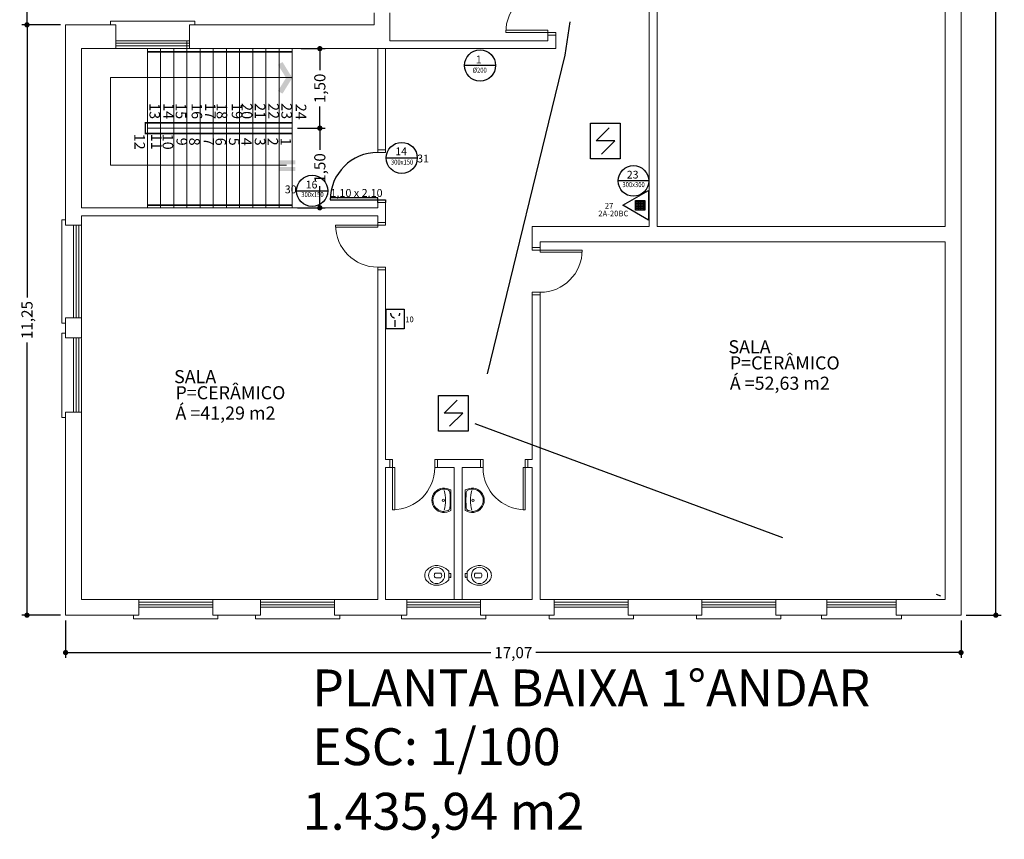
# Model space of a CAD drawing. Units: metres. Extents: x -296 to 1948, y -376 to 464.
# Drawn here: x 333 to 352, y -10 to 6 of the extents above; entities that cross this region are included whole.
import ezdxf
from ezdxf.enums import TextEntityAlignment as Align

# ---------------------------------------------------------------- set-up
doc = ezdxf.new("R2010")
doc.units = ezdxf.units.M
doc.linetypes.add('HIDDEN2', pattern=[0.1875, 0.125, -0.0625])
for name, color, linetype in [('A_Doors', 153, 'Continuous'), ('ALARME INCENDIO', 10, 'HIDDEN2'), ('COTAS', 1, 'Continuous'), ('DETECTOR FUMAÇA', 4, 'Continuous'), ('EXTINTORES', 20, 'Continuous'), ('MANGUEIRA', 7, 'Continuous'), ('SINALIZAÇÃO-2', 2, 'Continuous'), ('SINALIZAÇÕES', 10, 'Continuous')]:
    doc.layers.add(name, color=color, linetype=linetype)
for name, color, linetype, lineweight in [('mobiliario', 44, 'Continuous', 9), ('PAREDE EM 3D', 6, 'Continuous', 9), ('texto', 33, 'Continuous', 20)]:
    doc.layers.add(name, color=color, linetype=linetype, lineweight=lineweight)
doc.styles.add('ARIAL', font='arial.ttf', dxfattribs={"height": 0.1})
doc.styles.add('REGUA290', font='times.ttf')
doc.styles.add('REGUA60', font='times.ttf')
doc.styles.add('REGUA80', font='times.ttf')
doc.styles.add('RomanS', font='arial.ttf')
doc.dimstyles.new('1pra100', dxfattribs={"dimtxt": 0.2125, "dimasz": 0.1, "dimexe": 0.1, "dimexo": 0.1, "dimgap": 0.08, "dimtad": 0, "dimzin": 0, "dimtxsty": 'RomanS', "dimblk": 'DOT', "dimcen": 0.18, "dimclrd": 256, "dimclre": 256, "dimclrt": 1, "dimadec": 0, "dimazin": 0, "dimtfac": 1, "dimtofl": 0, "dimtmove": 2, "dimatfit": 3, "dimldrblk": 'DOT', "dimfxl": 1, "dimtolj": 1, "dimtzin": 0, "dimlwe": -1, "dimarcsym": 0})

# ---------------------------------------------------------------- blocks, each defined once
blk = doc.blocks.new('INDDIRI')
at = {"color": 4, "linetype": 'ByBlock'}
for points in [[(0, 1), (0, 0.25), (3, 1), (3, 0.25)], [(0, -0.25), (0, -1), (3, -0.25), (3, -1)]]:
    blk.add_solid(points, dxfattribs=at)
blk = doc.blocks.new('INDDIRF')
at = {"color": 4, "linetype": 'ByBlock'}
for points in [[(0, 0), (1.86, 3), (1.18, 0), (2.71, 2.47)], [(0, 0), (1.86, -3), (1.18, 0), (2.71, -2.47)]]:
    blk.add_solid(points, dxfattribs=at)
blk = doc.blocks.new('_Dot')
at = {"color": 0, "lineweight": -2}
blk.add_line((-0.5, 0), (-1, 0), dxfattribs=at)
at = {"color": 0, "const_width": 0.5}
blk.add_lwpolyline([(-0.25, 0, 1), (0.25, 0, 1)], format="xyb", close=True, dxfattribs=at)
blk = doc.blocks.new('*D615')
at = {"layer": 'COTAS', "transparency": 16777216}
for p, q in [((334.142, 65.144), (333.314, 65.144)), ((334.05, 5.506), (333.314, 5.506))]:
    blk.add_line(p, q, dxfattribs=at)
at = {"layer": 'COTAS', "lineweight": -2, "transparency": 16777216}
for p, q in [((333.414, 65.044), (333.414, 35.763)), ((333.414, 5.606), (333.414, 34.887))]:
    blk.add_line(p, q, dxfattribs=at)
at = {"layer": 'DefPoints', "color": 0, "transparency": 16777216}
for p in [(334.242, 65.144), (333.414, 5.506), (334.15, 5.506)]:
    blk.add_point(p, dxfattribs=at)
at = {"layer": 'COTAS', "lineweight": -2, "transparency": 16777216, "xscale": 0.1, "yscale": 0.1, "zscale": 0.1}
for p, rotation in [((333.414, 65.144), 90), ((333.414, 5.506), 270)]:
    blk.add_blockref('_Dot', p, dxfattribs=dict(at, rotation=rotation))
at = {"layer": 'COTAS', "color": 1, "transparency": 16777216, "insert": (333.414, 35.325), "char_height": 0.2125, "attachment_point": 5, "rotation": 90, "style": 'RomanS'}
blk.add_mtext('\\A1;59,64', dxfattribs=at)
blk = doc.blocks.new('*D616')
at = {"layer": 'COTAS', "transparency": 16777216}
for p, q in [((334.05, 5.506), (333.314, 5.506)), ((334.05, -5.744), (333.314, -5.744))]:
    blk.add_line(p, q, dxfattribs=at)
at = {"layer": 'COTAS', "lineweight": -2, "transparency": 16777216}
for p, q in [((333.414, 5.406), (333.414, 0.31)), ((333.414, -5.644), (333.414, -0.549))]:
    blk.add_line(p, q, dxfattribs=at)
at = {"layer": 'DefPoints', "color": 0, "transparency": 16777216}
for p in [(334.15, 5.506), (333.414, -5.744), (334.15, -5.744)]:
    blk.add_point(p, dxfattribs=at)
at = {"layer": 'COTAS', "lineweight": -2, "transparency": 16777216, "xscale": 0.1, "yscale": 0.1, "zscale": 0.1}
for p, rotation in [((333.414, 5.506), 90), ((333.414, -5.744), 270)]:
    blk.add_blockref('_Dot', p, dxfattribs=dict(at, rotation=rotation))
at = {"layer": 'COTAS', "color": 1, "transparency": 16777216, "insert": (333.414, -0.119), "char_height": 0.2125, "attachment_point": 5, "rotation": 90, "style": 'RomanS'}
blk.add_mtext('\\A1;11,25', dxfattribs=at)
blk = doc.blocks.new('*D617')
at = {"layer": 'COTAS', "transparency": 16777216}
for p, q in [((334.15, -5.844), (334.15, -6.557)), ((351.22, -5.844), (351.22, -6.557))]:
    blk.add_line(p, q, dxfattribs=at)
at = {"layer": 'COTAS', "lineweight": -2, "transparency": 16777216}
for p, q in [((334.25, -6.457), (342.257, -6.457)), ((351.12, -6.457), (343.114, -6.457))]:
    blk.add_line(p, q, dxfattribs=at)
at = {"layer": 'DefPoints', "color": 0, "transparency": 16777216}
for p in [(334.15, -5.744), (351.22, -5.744), (351.22, -6.457)]:
    blk.add_point(p, dxfattribs=at)
at = {"layer": 'COTAS', "lineweight": -2, "transparency": 16777216, "xscale": 0.1, "yscale": 0.1, "zscale": 0.1, "rotation": 180}
blk.add_blockref('_Dot', (334.15, -6.457), dxfattribs=at)
at = {"layer": 'COTAS', "lineweight": -2, "transparency": 16777216, "xscale": 0.1, "yscale": 0.1, "zscale": 0.1}
blk.add_blockref('_Dot', (351.22, -6.457), dxfattribs=at)
at = {"layer": 'COTAS', "color": 1, "transparency": 16777216, "insert": (342.685, -6.457), "char_height": 0.2125, "attachment_point": 5, "style": 'RomanS'}
blk.add_mtext('\\A1;17,07', dxfattribs=at)
blk = doc.blocks.new('*D618')
at = {"layer": 'COTAS', "transparency": 16777216}
for p, q in [((351.32, 67.204), (351.984, 67.204)), ((351.32, -5.744), (351.984, -5.744))]:
    blk.add_line(p, q, dxfattribs=at)
at = {"layer": 'COTAS', "lineweight": -2, "transparency": 16777216}
for p, q in [((351.884, 67.104), (351.884, 31.168)), ((351.884, -5.644), (351.884, 30.291))]:
    blk.add_line(p, q, dxfattribs=at)
at = {"layer": 'DefPoints', "color": 0, "transparency": 16777216}
for p in [(351.22, 67.204), (351.884, 67.204), (351.22, -5.744)]:
    blk.add_point(p, dxfattribs=at)
at = {"layer": 'COTAS', "lineweight": -2, "transparency": 16777216, "xscale": 0.1, "yscale": 0.1, "zscale": 0.1}
for p, rotation in [((351.884, 67.204), 90), ((351.884, -5.744), 270)]:
    blk.add_blockref('_Dot', p, dxfattribs=dict(at, rotation=rotation))
at = {"layer": 'COTAS', "color": 1, "transparency": 16777216, "insert": (351.884, 30.73), "char_height": 0.2125, "attachment_point": 5, "rotation": 90, "style": 'RomanS'}
blk.add_mtext('\\A1;72,95', dxfattribs=at)
blk = doc.blocks.new('*D637')
at = {"layer": 'COTAS', "transparency": 16777216}
for p, q in [((338.638, 5.053), (339.096, 5.053)), ((338.571, 3.537), (339.096, 3.537))]:
    blk.add_line(p, q, dxfattribs=at)
at = {"layer": 'COTAS', "lineweight": -2, "transparency": 16777216}
for p, q in [((338.996, 4.953), (338.996, 4.641)), ((338.996, 3.637), (338.996, 3.95))]:
    blk.add_line(p, q, dxfattribs=at)
at = {"layer": 'DefPoints', "color": 0, "transparency": 16777216}
for p in [(338.538, 5.053), (338.471, 3.537), (338.996, 3.537)]:
    blk.add_point(p, dxfattribs=at)
at = {"layer": 'COTAS', "lineweight": -2, "transparency": 16777216, "xscale": 0.1, "yscale": 0.1, "zscale": 0.1}
for p, rotation in [((338.996, 5.053), 90), ((338.996, 3.537), 270)]:
    blk.add_blockref('_Dot', p, dxfattribs=dict(at, rotation=rotation))
at = {"layer": 'COTAS', "color": 1, "transparency": 16777216, "insert": (338.996, 4.295), "char_height": 0.2125, "attachment_point": 5, "rotation": 90, "style": 'RomanS'}
blk.add_mtext('\\A1;1,50', dxfattribs=at)
blk = doc.blocks.new('*D638')
at = {"layer": 'COTAS', "transparency": 16777216}
for p, q in [((338.571, 3.537), (339.096, 3.537)), ((338.571, 2.019), (339.096, 2.019))]:
    blk.add_line(p, q, dxfattribs=at)
at = {"layer": 'COTAS', "lineweight": -2, "transparency": 16777216}
for p, q in [((338.996, 3.437), (338.996, 3.123)), ((338.996, 2.119), (338.996, 2.432))]:
    blk.add_line(p, q, dxfattribs=at)
at = {"layer": 'DefPoints', "color": 0, "transparency": 16777216}
for p in [(338.471, 3.537), (338.471, 2.019), (338.996, 2.019)]:
    blk.add_point(p, dxfattribs=at)
at = {"layer": 'COTAS', "lineweight": -2, "transparency": 16777216, "xscale": 0.1, "yscale": 0.1, "zscale": 0.1}
for p, rotation in [((338.996, 3.537), 90), ((338.996, 2.019), 270)]:
    blk.add_blockref('_Dot', p, dxfattribs=dict(at, rotation=rotation))
at = {"layer": 'COTAS', "color": 1, "transparency": 16777216, "insert": (338.996, 2.778), "char_height": 0.2125, "attachment_point": 5, "rotation": 90, "style": 'RomanS'}
blk.add_mtext('\\A1;1,50', dxfattribs=at)

msp = doc.modelspace()

# ---------------------------------------------------------------- linework, layer by layer
at = {"layer": 'A_Doors', "color": 10}
msp.add_lwpolyline([(339.1949, 2.1693), (340.0993, 2.1693), (340.0993, 2.2095), (339.1949, 2.2095)], close=True, dxfattribs=at)
msp.add_lwpolyline([(340.0993, 2.119), (340.0993, 2.1693), (340.25, 2.1693), (340.25, 2.119)], dxfattribs=at)
msp.add_arc((340.0993, 2.1693), 0.9044, 90, 180, dxfattribs=at)
at = {"layer": 'ALARME INCENDIO', "color": 10}
msp.add_line((340.433, -0.2471), (340.433, -0.0783), dxfattribs=at)
at = {"layer": 'ALARME INCENDIO', "color": 10, "linetype": 'Continuous'}
msp.add_lwpolyline([(340.2623, 0.0887), (340.6038, 0.0887), (340.6038, -0.2892), (340.2623, -0.2892)], close=True, dxfattribs=at)
at = {"layer": 'ALARME INCENDIO', "color": 10}
msp.add_arc((340.433, 0.0094), 0.0877, 180, 0, dxfattribs=at)
at = {"layer": 'COTAS', "linetype": 'Continuous', "const_width": 0.03}
for points in [[(338.4713, 4.992), (335.7077, 4.992)], [(338.4713, 3.6374), (335.6699, 3.6374), (335.6699, 3.4364), (338.4713, 3.4364)], [(338.4713, 2.0681), (335.7077, 2.0681)]]:
    msp.add_lwpolyline(points, dxfattribs=at)
at = {"layer": 'DETECTOR FUMAÇA', "color": 10, "linetype": 'Continuous'}
for p, q in [((344.5148, 3.542), (344.2657, 3.2929)), ((344.618, 3.2929), (344.2657, 3.2929)), ((344.618, 3.2929), (344.3689, 3.0438)), ((341.617, -1.6459), (341.3678, -1.8951)), ((341.7202, -1.8951), (341.3678, -1.8951)), ((341.7202, -1.8951), (341.471, -2.1442))]:
    msp.add_line(p, q, dxfattribs=at)
for points in [[(344.1587, 3.6337), (344.725, 3.6337), (344.725, 2.9521), (344.1587, 2.9521)], [(341.2609, -1.5543), (341.8271, -1.5543), (341.8271, -2.2358), (341.2609, -2.2358)]]:
    msp.add_lwpolyline(points, close=True, dxfattribs=at)
at = {"layer": 'EXTINTORES', "color": 10}
for p, q in [((345.2677, 2.5312), (344.6836, 2.5312)), ((344.774, 2.0683), (345.265, 2.3518)), ((345.265, 2.3518), (345.265, 1.7848)), ((345.265, 1.7848), (344.774, 2.0683)), ((345.0132, 1.9753), (345.0132, 2.1583)), ((345.0132, 2.1583), (345.1941, 2.1583)), ((345.1941, 2.1583), (345.1941, 1.9753)), ((345.1941, 1.9753), (345.0132, 1.9753))]:
    msp.add_line(p, q, dxfattribs=at)
at = {"layer": 'EXTINTORES', "color": 10, "linetype": 'Continuous'}
for p, q in [((345.1941, 2.1338), (345.0132, 2.1338)), ((345.1941, 2.1021), (345.0132, 2.1021)), ((345.1941, 2.0703), (345.0132, 2.0703)), ((345.0399, 2.1583), (345.0399, 1.9753)), ((345.0717, 2.1583), (345.0717, 1.9753)), ((345.1034, 2.1583), (345.1034, 1.9753)), ((345.1352, 2.1583), (345.1352, 1.9753)), ((345.1669, 2.1583), (345.1669, 1.9753)), ((345.1941, 2.0386), (345.0132, 2.0386)), ((345.1941, 2.0068), (345.0132, 2.0068))]:
    msp.add_line(p, q, dxfattribs=at)
at = {"layer": 'EXTINTORES', "color": 10}
msp.add_circle((344.9757, 2.5312), 0.292, dxfattribs=at)
at = {"layer": 'MANGUEIRA', "color": 10, "linetype": 'HIDDEN2', "ltscale": 50}
msp.add_lwpolyline([(345.1413, 14.8348), (343.666, 4.9278), (341.9535, -2.0908), (350.828, -5.3763)], dxfattribs=at)
at = {"layer": 'mobiliario', "color": 2, "linetype": 'ByBlock'}
for p, q in [((341.4939, -3.5539, 6.4818), (341.4939, -3.3587, 6.4818)), ((341.7697, -3.5539, 6.4818), (341.7697, -3.3587, 6.4818)), ((341.4939, -3.749, 6.4818), (341.4939, -3.5539, 6.4818)), ((341.7697, -3.749, 6.4818), (341.7697, -3.5539, 6.4818))]:
    msp.add_line(p, q, dxfattribs=at)
at = {"layer": 'mobiliario', "color": 2}
for p, q in [((341.4584, -4.9418, 6.4818), (341.4584, -5.0295, 6.4818)), ((341.8052, -4.9418, 6.4818), (341.8052, -5.0295, 6.4818))]:
    msp.add_line(p, q, dxfattribs=at)
at = {"layer": 'mobiliario', "color": 2, "elevation": 6.4818}
for points in [[(341.4818, -3.5539, -0.0197654), (341.4763, -3.6946, -0.0557255), (341.4738, -3.7147, -0.2683703), (341.4336, -3.7519, -0.0852699), (341.3359, -3.7651, -0.3739751), (341.1522, -3.5539, -0.3739751), (341.3359, -3.3426, -0.0852699), (341.4336, -3.3559, -0.2683703), (341.4738, -3.3931, -0.0557255), (341.4763, -3.4132, -0.0197654)], [(341.7818, -3.5539, 0.0197654), (341.7873, -3.6946, 0.0557255), (341.7898, -3.7147, 0.2683703), (341.83, -3.7519, 0.0852699), (341.9277, -3.7651, 0.3739751), (342.1114, -3.5539, 0.3739751), (341.9277, -3.3426, 0.0852699), (341.83, -3.3559, 0.2683703), (341.7898, -3.3931, 0.0557255), (341.7873, -3.4132, 0.0197654)], [(341.376, -4.9856, 0.2683952), (341.2976, -4.8514, 0.1796745), (341.1971, -4.8339, 0.1707066), (341.1062, -4.8851, 0.179561), (341.069, -4.9856, 0.179561), (341.1062, -5.0861, 0.1707066), (341.1971, -5.1374, 0.1796745), (341.2976, -5.1198, 0.2683952)], [(341.8876, -4.9856, -0.2683952), (341.966, -4.8514, -0.1796745), (342.0665, -4.8339, -0.1707066), (342.1575, -4.8851, -0.179561), (342.1947, -4.9856, -0.179561), (342.1575, -5.0861, -0.1707066), (342.0665, -5.1374, -0.1796745), (341.966, -5.1198, -0.2683952)], [(341.1846, -5.0158, -0.1833333), (341.1846, -4.9555, -0.3027756), (341.2072, -4.9409), (341.3036, -4.9409, -0.3707865), (341.3036, -5.0303), (341.2072, -5.0303, -0.3027756)], [(342.0791, -5.0158, 0.1833333), (342.0791, -4.9555, 0.3027756), (342.0565, -4.9409), (341.96, -4.9409, 0.3707865), (341.96, -5.0303), (342.0565, -5.0303, 0.3027756)]]:
    msp.add_lwpolyline(points, format="xyb", close=True, dxfattribs=at)
for points in [[(341.3683, -3.3669, -0.0724154), (341.3944, -3.5539, -0.0724154), (341.3683, -3.7408)], [(341.8953, -3.3669, 0.0724154), (341.8692, -3.5539, 0.0724154), (341.8953, -3.7408)]]:
    msp.add_lwpolyline(points, format="xyb", dxfattribs=at)
at = {"layer": 'mobiliario', "color": 2, "linetype": 'ByBlock', "elevation": 6.4818}
for points in [[(341.4584, -5.0295), (341.4584, -5.0552), (341.4584, -5.0605, -0.2077059), (341.4554, -5.068, -0.0593678), (341.3981, -5.1183, -0.0826538), (341.2976, -5.1645, -0.1042549), (341.1971, -5.173, -0.1077078), (341.0966, -5.1389, -0.088187), (341.0263, -5.0761, -0.1634259), (340.9961, -4.9856, -0.1634259), (341.0263, -4.8952, -0.088187), (341.0966, -4.8324, -0.1077078), (341.1971, -4.7982, -0.1042549), (341.2976, -4.8067, -0.0826538), (341.3981, -4.853, -0.0593678), (341.4554, -4.9032, -0.2077059), (341.4584, -4.9107), (341.4584, -4.916), (341.4584, -4.9418, 0.3801993), (341.4664, -4.9494), (341.4775, -4.9494, 0.0873494), (341.4815, -4.9484, -0.1720366), (341.4903, -4.9484, -0.1027474), (341.4923, -4.9498, -0.1679937), (341.4936, -4.954), (341.4936, -4.9856), (341.4936, -5.0173, -0.1679937), (341.4923, -5.0214, -0.1027474), (341.4903, -5.0228, -0.1720366), (341.4815, -5.0228, 0.0873494), (341.4775, -5.0218), (341.4664, -5.0218, 0.3801993)], [(341.8052, -5.0295), (341.8052, -5.0552), (341.8052, -5.0605, 0.2077059), (341.8083, -5.068, 0.0593678), (341.8655, -5.1183, 0.0826538), (341.966, -5.1645, 0.1042549), (342.0665, -5.173, 0.1077078), (342.167, -5.1389, 0.088187), (342.2374, -5.0761, 0.1634259), (342.2675, -4.9856, 0.1634259), (342.2374, -4.8952, 0.088187), (342.167, -4.8324, 0.1077078), (342.0665, -4.7982, 0.1042549), (341.966, -4.8067, 0.0826538), (341.8655, -4.853, 0.0593678), (341.8083, -4.9032, 0.2077059), (341.8052, -4.9107), (341.8052, -4.916), (341.8052, -4.9418, -0.3801993), (341.7972, -4.9494), (341.7861, -4.9494, -0.0873494), (341.7821, -4.9484, 0.1720366), (341.7734, -4.9484, 0.1027474), (341.7714, -4.9498, 0.1679937), (341.7701, -4.954), (341.7701, -4.9856), (341.7701, -5.0173, 0.1679937), (341.7714, -5.0214, 0.1027474), (341.7734, -5.0228, 0.1720366), (341.7821, -5.0228, -0.0873494), (341.7861, -5.0218), (341.7972, -5.0218, -0.3801993)]]:
    msp.add_lwpolyline(points, format="xyb", close=True, dxfattribs=at)
at = {"layer": 'mobiliario', "color": 2}
for centre in [(341.3482, -3.5539, 6.4818), (341.9154, -3.5539, 6.4818)]:
    msp.add_circle(centre, 0.0226, dxfattribs=at)
at = {"layer": 'mobiliario', "color": 2, "linetype": 'ByBlock'}
for centre, radius, start, end in [((341.3655, -3.5539, 6.4818), 0.2334, 97.98183, 180), ((341.3543, -3.6185, 6.4818), 0.2965, 62.26469, 94.09392), ((341.9094, -3.6185, 6.4818), 0.2965, 85.90608, 117.73531), ((341.8981, -3.5539, 6.4818), 0.2334, 0, 82.01817), ((341.3655, -3.5539, 6.4818), 0.2334, 180, 262.01817), ((341.8981, -3.5539, 6.4818), 0.2334, 277.98183, 0), ((341.3543, -3.4892, 6.4818), 0.2965, 265.90608, 297.73531), ((341.9094, -3.4892, 6.4818), 0.2965, 242.26469, 274.09392)]:
    msp.add_arc(centre, radius, start, end, dxfattribs=at)
at = {"layer": 'mobiliario', "color": 2}
for centre, start, end in [((341.4909, -3.3587, 6.4818), 0, 62.26469), ((341.7727, -3.3587, 6.4818), 117.73531, 180), ((341.4909, -3.749, 6.4818), 297.73531, 0), ((341.7727, -3.749, 6.4818), 180, 242.26469)]:
    msp.add_arc(centre, 0.00301, start, end, dxfattribs=at)
at = {"layer": 'PAREDE EM 3D', "color": 2}
for p, q in [((350.9186, 26.8557), (350.9186, 5.1089)), ((351.2201, 26.8557), (351.2201, -5.7443)), ((345.2747, 10.5054), (345.2747, 1.662)), ((345.4254, 10.5054), (345.4254, 1.662)), ((340.029, 5.732), (340.029, 5.5057)), ((340.3304, 5.732), (340.3304, 5.2042)), ((334.1501, 5.5057), (334.1501, 1.6869)), ((334.1501, 5.5057), (335.1048, 5.5057)), ((334.1501, 5.5057), (334.1501, 2.0093)), ((334.1501, 5.5057), (335.0039, 5.5057)), ((335.1048, 5.5057), (335.1048, 5.0534)), ((336.5117, 5.5057), (336.5117, 5.0534)), ((336.5117, 5.5057), (340.029, 5.5057)), ((343.3452, 5.402), (343.3452, 5.3115)), ((343.3452, 5.3115), (343.3452, 5.2042)), ((343.3452, 5.3115), (343.496, 5.3115)), ((343.496, 5.3618), (343.496, 5.3115)), ((343.496, 5.3115), (343.496, 5.0534)), ((335.1048, 5.2042), (336.5117, 5.2042)), ((335.1048, 5.1539), (336.5117, 5.1539)), ((335.1048, 5.1037), (336.5117, 5.1037)), ((336.4614, 5.2041), (336.4614, 3.5369)), ((340.3304, 5.2042), (343.3452, 5.2042)), ((350.9186, 5.1089), (350.9186, 1.662)), ((334.4516, 2.0185), (334.4516, 5.0534)), ((334.4516, 5.0534), (335.1048, 5.0534)), ((335.1048, 5.0534), (336.5117, 5.0534)), ((335.7077, 5.0534), (335.7077, 3.5369)), ((335.959, 5.0534), (335.959, 3.5369)), ((336.2102, 5.0534), (336.2102, 3.5369)), ((336.5117, 5.0534), (340.25, 5.0534)), ((336.7127, 5.0534), (336.7127, 3.5369)), ((336.9639, 5.0534), (336.9639, 3.5369)), ((337.2151, 5.0534), (337.2151, 3.5369)), ((337.4664, 5.0534), (337.4664, 3.5369)), ((337.7176, 5.0534), (337.7176, 3.5369)), ((337.9688, 5.0534), (337.9688, 3.5369)), ((338.2201, 5.0534), (338.2201, 3.5369)), ((338.4713, 5.0534), (338.4713, 3.5369)), ((340.0993, 5.0534), (340.0993, 3.124)), ((340.25, 5.0534), (340.25, 3.124)), ((340.25, 5.0534), (343.496, 5.0534)), ((335.7077, 2.0188), (335.7077, 3.5369)), ((335.959, 2.0188), (335.959, 3.5369)), ((336.2102, 2.0188), (336.2102, 3.5369)), ((336.4614, 2.0188), (336.4614, 3.5369)), ((336.7127, 2.0188), (336.7127, 3.5369)), ((336.9639, 2.0188), (336.9639, 3.5369)), ((337.2151, 2.0188), (337.2151, 3.5369)), ((337.4664, 2.0188), (337.4664, 3.5369)), ((337.7176, 2.0188), (337.7176, 3.5369)), ((337.9688, 2.0188), (337.9688, 3.5369)), ((338.2201, 2.0188), (338.2201, 3.5369)), ((338.4713, 2.0188), (338.4713, 3.5369)), ((340.0993, 3.124), (340.25, 3.124)), ((340.0993, 2.119), (340.0993, 2.0185)), ((340.0993, 2.119), (340.25, 2.119)), ((340.25, 2.119), (340.25, 1.7417)), ((334.4516, 2.0185), (340.0993, 2.0185)), ((337.2654, 1.8678), (334.4516, 1.8678)), ((334.4516, 1.8678), (334.4516, 1.6869)), ((340.0993, 1.8678), (337.2654, 1.8678)), ((340.0993, 1.8678), (340.0993, 1.7417)), ((340.0993, 1.7417), (340.25, 1.7417)), ((340.0993, 1.6915), (340.0993, 1.6513)), ((340.25, 1.7417), (340.25, 1.6915)), ((334.1501, 1.6869), (334.4516, 1.6869)), ((334.3008, -0.0765), (334.3008, 1.6869)), ((334.3511, -0.0765), (334.3511, 1.6869)), ((334.4013, -0.0765), (334.4013, 1.6869)), ((334.4516, -0.0765), (334.4516, 1.6869)), ((343.0437, 1.662), (343.0437, 1.2126)), ((343.0437, 1.662), (345.2747, 1.662)), ((350.9186, 1.662), (345.4254, 1.662)), ((343.1945, 1.3706), (343.1945, 1.1724)), ((343.0437, 1.2628), (343.1945, 1.2628)), ((340.0993, 0.8875), (340.0993, -5.4429)), ((340.0993, 0.8373), (340.25, 0.8373)), ((340.25, 0.8875), (340.25, -2.7798)), ((343.0437, 0.4086), (343.0437, -2.7798)), ((343.1945, 0.4086), (343.1945, -5.4429)), ((343.0437, 0.3584), (343.1945, 0.3584)), ((334.1501, -0.0765), (334.1501, -0.4584)), ((334.1501, -0.0765), (334.4516, -0.0765)), ((334.4516, -0.0765), (334.4516, -0.4584)), ((334.1501, -0.4584), (334.4516, -0.4584)), ((334.3008, -1.8754), (334.3008, -0.4684)), ((334.3511, -1.8754), (334.3511, -0.4684)), ((334.4013, -1.8754), (334.4013, -0.4684)), ((334.4516, -1.8754), (334.4516, -0.4684)), ((334.1501, -1.8754), (334.1501, -5.7443)), ((334.1501, -1.8754), (334.4516, -1.8754)), ((334.4516, -1.8754), (334.4516, -5.4429)), ((340.25, -2.7798), (340.3832, -2.7798)), ((340.3832, -2.7798), (340.3329, -2.7798)), ((340.3329, -2.7798), (340.3329, -2.9305)), ((341.1871, -2.7798), (341.5564, -2.7798)), ((341.2373, -2.7798), (341.2373, -2.9305)), ((341.5564, -2.7798), (342.107, -2.7798)), ((342.0568, -2.9305), (342.0568, -2.7798)), ((342.911, -2.7798), (342.9612, -2.7798)), ((342.911, -2.7798), (343.0437, -2.7798)), ((342.9612, -2.9305), (342.9612, -2.7798)), ((340.25, -2.9305), (340.25, -5.4429)), ((340.25, -2.9305), (340.4233, -2.9305)), ((340.4233, -2.9305), (340.3329, -2.9305)), ((341.1871, -2.9305), (341.5564, -2.9305)), ((341.5564, -5.4429), (341.5564, -2.9305)), ((341.7072, -2.9305), (342.107, -2.9305)), ((341.7072, -5.4429), (341.7072, -2.9305)), ((342.8708, -2.9305), (342.9612, -2.9305)), ((342.8708, -2.9305), (343.0437, -2.9305)), ((343.0437, -2.9305), (343.0437, -5.4429)), ((334.4516, -5.4429), (335.547, -5.4429)), ((336.9539, -5.4429), (335.547, -5.4429)), ((335.547, -5.7443), (335.547, -5.4429)), ((336.9539, -5.4429), (337.2654, -5.4429)), ((336.9539, -5.7443), (336.9539, -5.4429)), ((337.2654, -5.4429), (337.8683, -5.4429)), ((339.2753, -5.4429), (337.8683, -5.4429)), ((337.8683, -5.7443), (337.8683, -5.4429)), ((339.2753, -5.4429), (340.0993, -5.4429)), ((339.2753, -5.7443), (339.2753, -5.4429)), ((340.25, -5.4429), (340.652, -5.4429)), ((342.0589, -5.4429), (340.652, -5.4429)), ((340.652, -5.7443), (340.652, -5.4429)), ((341.5564, -5.4429), (341.7072, -5.4429)), ((342.0589, -5.4429), (343.0437, -5.4429)), ((342.0589, -5.7443), (342.0589, -5.4429)), ((343.1945, -5.4429), (343.4658, -5.4429)), ((344.8727, -5.4429), (343.4658, -5.4429)), ((343.4658, -5.7443), (343.4658, -5.4429)), ((344.8727, -5.4429), (346.2796, -5.4429)), ((344.8727, -5.7443), (344.8727, -5.4429)), ((347.6865, -5.4429), (346.2796, -5.4429)), ((346.2796, -5.7443), (346.2796, -5.4429)), ((347.6865, -5.4429), (348.6613, -5.4429)), ((347.6865, -5.7443), (347.6865, -5.4429)), ((349.984, -5.4429), (348.6613, -5.4429)), ((348.6613, -5.7443), (348.6613, -5.4429)), ((349.984, -5.4429), (350.9186, -5.4429)), ((349.984, -5.7443), (349.984, -5.4429)), ((336.9539, -5.4931), (335.547, -5.4931)), ((336.9539, -5.5434), (335.547, -5.5434)), ((336.9539, -5.5936), (335.547, -5.5936)), ((339.2753, -5.4931), (337.8683, -5.4931)), ((339.2753, -5.5434), (337.8683, -5.5434)), ((339.2753, -5.5936), (337.8683, -5.5936)), ((342.0589, -5.4931), (340.652, -5.4931)), ((342.0589, -5.5434), (340.652, -5.5434)), ((342.0589, -5.5936), (340.652, -5.5936)), ((344.8727, -5.4931), (343.4658, -5.4931)), ((344.8727, -5.5434), (343.4658, -5.5434)), ((344.8727, -5.5936), (343.4658, -5.5936)), ((347.6865, -5.4931), (346.2796, -5.4931)), ((347.6865, -5.5434), (346.2796, -5.5434)), ((347.6865, -5.5936), (346.2796, -5.5936)), ((349.984, -5.4931), (348.6613, -5.4931)), ((349.984, -5.5434), (348.6613, -5.5434)), ((349.984, -5.5936), (348.6613, -5.5936)), ((334.1501, -5.7443), (335.547, -5.7443)), ((336.9539, -5.7443), (337.8683, -5.7443)), ((339.2753, -5.7443), (340.652, -5.7443)), ((342.0589, -5.7443), (343.4658, -5.7443)), ((344.8727, -5.7443), (346.2796, -5.7443)), ((347.6865, -5.7443), (348.6613, -5.7443)), ((349.984, -5.7443), (351.2201, -5.7443))]:
    msp.add_line(p, q, dxfattribs=at)
for points in [[(335.0043, 5.5057), (335.0043, 5.576), (336.6122, 5.576), (336.6122, 5.5057)], [(343.3452, 5.3115), (343.3452, 5.3618), (343.496, 5.3618), (343.496, 5.3115)], [(338.4713, 4.5007), (335.0056, 4.5007), (335.0056, 2.8324), (338.3603, 2.8324)], [(338.4713, 3.5369), (338.2201, 3.5369), (337.9688, 3.5369), (337.7176, 3.5369), (337.4664, 3.5369), (337.2151, 3.5369), (336.9639, 3.5369), (336.7127, 3.5369), (336.4614, 3.5369), (336.2102, 3.5369), (335.959, 3.5369), (335.7077, 3.5369)], [(335.7329, 3.5367), (335.9841, 3.5367), (336.2353, 3.5367), (336.4866, 3.5367), (336.7378, 3.5367), (336.989, 3.5367), (337.2403, 3.5367), (337.4915, 3.5367), (337.7427, 3.5367), (337.994, 3.5367), (338.2452, 3.5367), (338.4713, 3.5367)], [(340.0993, 3.124), (340.0993, 3.0737), (340.25, 3.0737), (340.25, 3.124)], [(334.1501, -0.177), (334.0798, -0.177), (334.0798, 1.7874), (334.1501, 1.7874)], [(340.0993, 1.7417), (340.0993, 1.6915), (340.25, 1.6915), (340.25, 1.7417)], [(343.1945, 1.3706), (350.9186, 1.3706), (350.9186, -5.4429)], [(343.0437, 1.2628), (343.0437, 1.2126), (343.1945, 1.2126), (343.1945, 1.2628)], [(343.1945, 1.2126), (343.1945, 1.1724)], [(340.0993, 0.8373), (340.0993, 0.8875), (340.25, 0.8875), (340.25, 0.8373)], [(343.0437, 0.3584), (343.0437, 0.4086), (343.1945, 0.4086), (343.1945, 0.3584)], [(334.1501, -1.9758), (334.0798, -1.9758), (334.0798, -0.368), (334.1501, -0.368)], [(340.3329, -2.7798), (340.3832, -2.7798), (340.3832, -2.9305), (340.3329, -2.9305)], [(341.2373, -2.7798), (341.1871, -2.7798), (341.1871, -2.9305), (341.2373, -2.9305)], [(342.0568, -2.9305), (342.107, -2.9305), (342.107, -2.7798), (342.0568, -2.7798)], [(342.9612, -2.9305), (342.911, -2.9305), (342.911, -2.7798), (342.9612, -2.7798)], [(337.0544, -5.7443), (337.0544, -5.8147), (335.4465, -5.8147), (335.4465, -5.7443)], [(339.3757, -5.7443), (339.3757, -5.8147), (337.7679, -5.8147), (337.7679, -5.7443)], [(342.1594, -5.7443), (342.1594, -5.8147), (340.5515, -5.8147), (340.5515, -5.7443)], [(344.9732, -5.7443), (344.9732, -5.8147), (343.3653, -5.8147), (343.3653, -5.7443)], [(347.787, -5.7443), (347.787, -5.8147), (346.1791, -5.8147), (346.1791, -5.7443)], [(350.0845, -5.7443), (350.0845, -5.8147), (348.5608, -5.8147), (348.5608, -5.7443)]]:
    msp.add_lwpolyline(points, dxfattribs=at)
for points in [[(342.5413, 5.3618), (343.3452, 5.3618), (343.3452, 5.402), (342.5413, 5.402)], [(340.0993, 1.6915), (339.2954, 1.6915), (339.2954, 1.6513), (340.0993, 1.6513)], [(343.1945, 1.1724), (343.9984, 1.1724), (343.9984, 1.2126), (343.1945, 1.2126)], [(340.4233, -3.7345), (340.4233, -2.9305), (340.3832, -2.9305), (340.3832, -3.7345)], [(342.911, -3.7345), (342.911, -2.9305), (342.8708, -2.9305), (342.8708, -3.7345)]]:
    msp.add_lwpolyline(points, close=True, dxfattribs=at)
for centre, start, end in [((343.3452, 5.3618), 90, 180), ((340.0993, 1.6915), 180, 270), ((343.1945, 1.2126), 270, 0), ((340.3832, -2.9305), 270, 0), ((342.911, -2.9305), 180, 270)]:
    msp.add_arc(centre, 0.8039, start, end, dxfattribs=at)
at = {"layer": 'SINALIZAÇÃO-2', "color": 10}
msp.add_line((341.7532, 4.7347), (342.3474, 4.7347), dxfattribs=at)
msp.add_circle((342.0503, 4.7325), 0.2971, dxfattribs=at)
at = {"layer": 'SINALIZAÇÕES', "color": 10}
for p, q in [((340.2602, 2.9713), (340.8544, 2.9713)), ((338.5521, 2.3444), (339.1463, 2.3444))]:
    msp.add_line(p, q, dxfattribs=at)
for centre in [(340.5573, 2.9691), (338.8492, 2.3422)]:
    msp.add_circle(centre, 0.2971, dxfattribs=at)

# ---------------------------------------------------------------- block references
at = {"layer": 'PAREDE EM 3D', "color": 2, "xscale": 0.10049321825, "yscale": 0.10049321825, "zscale": 0.10049321825, "rotation": 180}
msp.add_blockref('INDDIRF', (338.4713, 4.4956), dxfattribs=at)
at = {"layer": 'PAREDE EM 3D', "color": 2, "xscale": 0.10049321825, "yscale": 0.10049321825, "zscale": 0.10049321825}
msp.add_blockref('INDDIRI', (338.2289, 2.8242), dxfattribs=at)

# ---------------------------------------------------------------- texts
at = {"layer": 'ALARME INCENDIO', "color": 10, "linetype": 'Continuous', "style": 'RomanS'}
msp.add_text('10', height=0.1078, dxfattribs=at).set_placement((340.6231, -0.1606))
at = {"layer": 'EXTINTORES', "color": 10, "style": 'REGUA80'}
msp.add_text('23', height=0.1475, dxfattribs=at).set_placement((344.9602, 2.5771), align=Align.CENTER)
at = {"layer": 'EXTINTORES', "color": 10, "style": 'REGUA80', "width": 0.85}
msp.add_text('300x300', height=0.09588, dxfattribs=at).set_placement((344.9778, 2.4133), align=Align.CENTER)
at = {"layer": 'EXTINTORES', "color": 10, "linetype": 'Continuous', "style": 'RomanS'}
for s, p in [('27', (344.4293, 2.004)), ('2A-20BC', (344.3041, 1.857))]:
    msp.add_text(s, height=0.1078, dxfattribs=at).set_placement(p)
at = {"layer": 'SINALIZAÇÃO-2', "color": 10, "style": 'REGUA80'}
msp.add_text('1', height=0.1475, dxfattribs=at).set_placement((342.0266, 4.7728), align=Align.CENTER)
at = {"layer": 'SINALIZAÇÃO-2', "color": 10, "style": 'REGUA80', "width": 0.85}
msp.add_text('%%c200', height=0.09588, dxfattribs=at).set_placement((342.0442, 4.5942), align=Align.CENTER)
at = {"layer": 'SINALIZAÇÕES', "color": 10, "style": 'REGUA80'}
for s, p in [('14', (340.5466, 3.0211)), ('16', (338.8385, 2.3875))]:
    msp.add_text(s, height=0.1475, dxfattribs=at).set_placement(p, align=Align.CENTER)
at = {"layer": 'SINALIZAÇÕES', "color": 10, "linetype": 'Continuous', "style": 'ARIAL'}
for s, p in [('31', (340.8512, 2.8831)), ('30', (338.3271, 2.2955))]:
    msp.add_text(s, height=0.15, dxfattribs=at).set_placement(p)
at = {"layer": 'SINALIZAÇÕES', "color": 10, "style": 'REGUA80', "width": 0.85}
for p in [(340.5641, 2.8425), (338.8561, 2.2237)]:
    msp.add_text('300x150', height=0.09588, dxfattribs=at).set_placement(p, align=Align.CENTER)
at = {"layer": 'texto', "color": 2, "style": 'REGUA80'}
for s, height, p in [('13', 0.20099, (335.8234, 3.8618, 6.4818)), ('14', 0.20099, (336.0886, 3.8618, 6.4818)), ('15', 0.20099, (336.3234, 3.8618, 6.4818)), ('16', 0.20099, (336.6264, 3.8618, 6.4818)), ('17', 0.20099, (336.884, 3.8618, 6.4818)), ('18', 0.20099, (337.1036, 3.8618, 6.4818)), ('19', 0.20099, (337.3915, 3.8618, 6.4818)), ('20', 0.20099, (337.5809, 3.8618, 6.4818)), ('21', 0.20099, (337.8309, 3.8618, 6.4818)), ('22', 0.20099, (338.0884, 3.8618, 6.4818)), ('23', 0.20099, (338.3384, 3.8618, 6.4818)), ('24', 0.20099, (338.6111, 3.8483, 6.4818)), ('12', 0.20099, (335.5356, 3.279, 6.4818)), ('11', 0.20099, (335.8537, 3.279, 6.4818)), ('10', 0.20099, (336.0734, 3.279, 6.4818)), ('9', 0.201, (336.3385, 3.279, 6.4818)), ('8', 0.201, (336.5809, 3.279, 6.4818)), ('7', 0.201, (336.8537, 3.279, 6.4818)), ('6', 0.201, (337.0809, 3.279, 6.4818)), ('5', 0.201, (337.3385, 3.279, 6.4818)), ('4', 0.201, (337.5733, 3.279, 6.4818)), ('3', 0.201, (337.8309, 3.279, 6.4818)), ('2', 0.201, (338.0733, 3.279, 6.4818)), ('1', 0.201, (338.3232, 3.279, 6.4818))]:
    msp.add_text(s, height=height, rotation=270, dxfattribs=at).set_placement(p, align=Align.MIDDLE)
at = {"layer": 'texto', "color": 10, "style": 'REGUA60'}
msp.add_text('1,10 x 2.10', height=0.15074, dxfattribs=at).set_placement((339.1988, 2.2267, 6.4818))
at = {"layer": 'texto', "color": 7, "style": 'REGUA290'}
for s, height, p in [('PLANTA BAIXA 1°ANDAR', 0.703453, (338.8495, -7.482, 6.4818)), ('ESC: 1/100', 0.70345, (338.8495, -8.6016, 6.4818))]:
    msp.add_text(s, height=height, dxfattribs=at).set_placement(p)
at = {"layer": 'texto', "color": 2, "char_height": 0.25, "width": 236.14462, "attachment_point": 1}
for s, insert in [('{\\fArial|b0|i0|c0|p34;SALA}', (346.7863, -0.5047)), ('{\\fArial|b0|i0|c0|p34;P=CERÂMICO}', (346.8125, -0.8118)), ('{\\fArial|b0|i0|c0|p34;SALA}', (336.2179, -1.0728)), ('{\\fArial|b0|i0|c0|p34;Á =52,63 m2}', (346.8125, -1.1988)), ('{\\fArial|b0|i0|c0|p34;P=CERÂMICO}', (336.2442, -1.3799)), ('{\\fArial|b0|i0|c0|p34;Á =41,29 m2}', (336.2442, -1.7669))]:
    msp.add_mtext(s, dxfattribs=dict(at, insert=insert))
at = {"layer": 'texto', "color": 7, "insert": (338.6696, -9.1286), "char_height": 0.703453, "width": 236.14462, "attachment_point": 1, "style": 'REGUA290'}
msp.add_mtext('{\\fArial|b0|i0|c0|p34;1.435,94 m2}', dxfattribs=at)

# ---------------------------------------------------------------- dimensions: what is measured, and where the dimension line sits
at = {"layer": 'COTAS', "color": 1}
for base, p1, p2, picture, middle in [((351.884, 67.2037), (351.2201, -5.7443), (351.2201, 67.2037), '*D618', (351.884, 30.7297)), ((333.4137, 5.5057), (334.2418, 65.1436), (334.1501, 5.5057), '*D615', (333.4137, 35.3246)), ((333.4137, -5.7443), (334.1501, 5.5057), (334.1501, -5.7443), '*D616', (333.4137, -0.1193))]:
    dim = msp.add_linear_dim(base=base, p1=p1, p2=p2, angle=90, dimstyle='1pra100', dxfattribs=at)
    dim.commit()
    dim.dimension.update_dxf_attribs({"geometry": picture, "text_midpoint": middle})
for base, p1, p2, picture, middle in [((338.9964, 3.5369), (338.5379, 5.0534), (338.4713, 3.5369), '*D637', (338.9964, 4.2952)), ((338.9964, 2.0185), (338.4713, 3.5369), (338.4713, 2.0185), '*D638', (338.9964, 2.7777))]:
    dim = msp.add_linear_dim(base=base, p1=p1, p2=p2, angle=90, text='1,50', dimstyle='1pra100', dxfattribs=at)
    dim.commit()
    dim.dimension.update_dxf_attribs({"geometry": picture, "text_midpoint": middle})
dim = msp.add_linear_dim(base=(351.2201, -6.4567), p1=(334.1501, -5.7443), p2=(351.2201, -5.7443), dimstyle='1pra100', dxfattribs=at)
dim.commit()
dim.dimension.update_dxf_attribs({"geometry": '*D617', "text_midpoint": (342.6851, -6.4567)})

doc.saveas('drawing.dxf')
